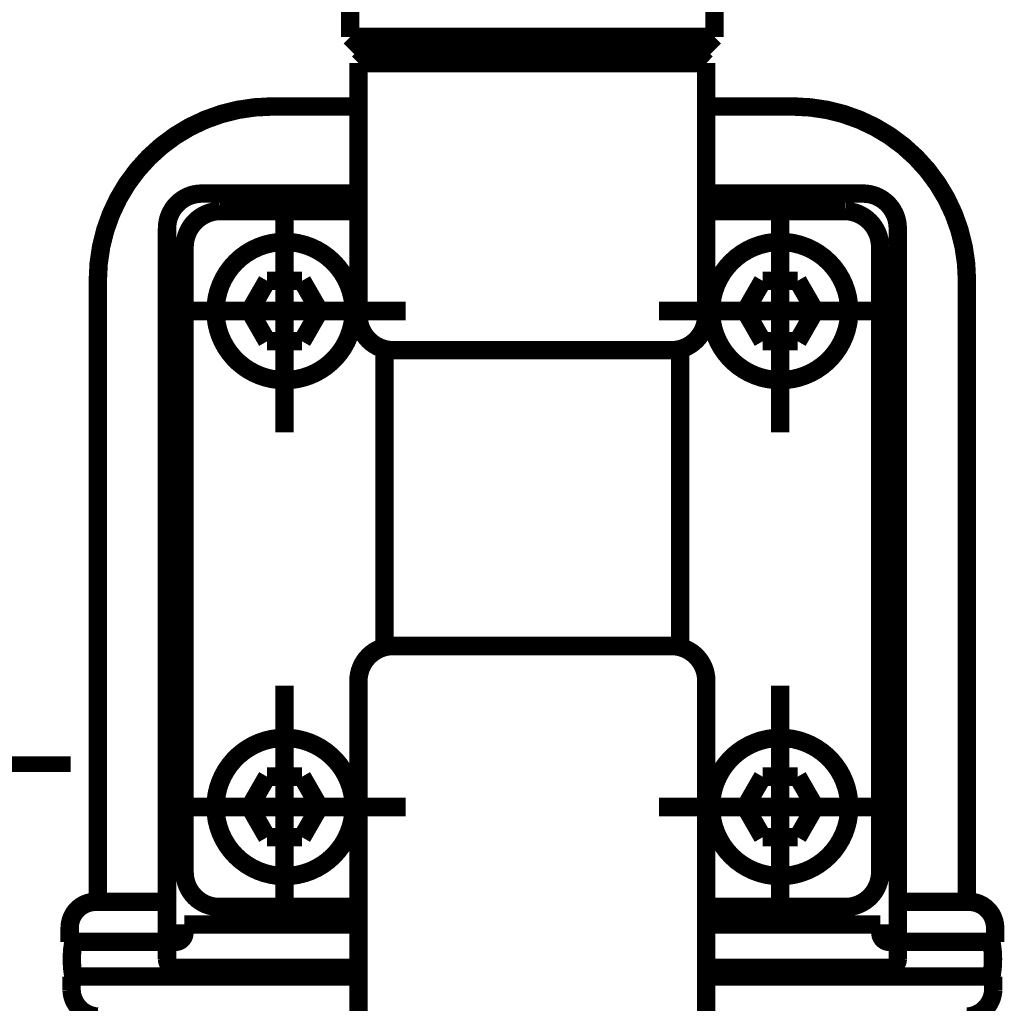
# Model space of a CAD drawing. Extents: x 64 to 500, y -279 to -11.
# Drawn here: x 393 to 399, y -182 to -176 of the extents above; entities that cross this region are included whole.
import ezdxf

# ---------------------------------------------------------------- set-up
doc = ezdxf.new("R2010")
doc.units = 0
doc.linetypes.add('AIGENLINE001', pattern=[821.5278, 352.7778, -156.25, 156.25, -156.25])
doc.linetypes.add('AIGENLINE006', pattern=[0.4939, 0.1411, -0.3528, 0, 0, 0, 0])
doc.layers.add('LAYER_2', color=7, linetype='CONTINUOUS')
doc.layers.add('LAYER_3', color=7, linetype='CONTINUOUS')

# ---------------------------------------------------------------- blocks, each defined once
blk = doc.blocks.new('AIGNBL020202FD')
at = {"layer": 'LAYER_2', "color": 4, "const_width": 0.1058}
blk.add_lwpolyline([(394.1135, -177.3997, 0.393117), (393.9136, -177.5998)], format="xyb", dxfattribs=at)
blk = doc.blocks.new('AIGNBL020202FE')
at = {"layer": 'LAYER_2', "color": 4, "const_width": 0.1058}
blk.add_lwpolyline([(397.9134, -177.5998, 0.392823), (397.7136, -177.3997)], format="xyb", dxfattribs=at)
blk = doc.blocks.new('AIGNBL020202FF')
at = {"layer": 'LAYER_2', "color": 4, "const_width": 0.1058}
blk.add_lwpolyline([(397.9134, -181.2), (397.9134, -177.5998)], dxfattribs=at)
blk = doc.blocks.new('AIGNBL02020300')
at = {"layer": 'LAYER_2', "color": 4, "const_width": 0.1058}
blk.add_lwpolyline([(397.7136, -181.3998, 0.414079), (397.9134, -181.2)], format="xyb", dxfattribs=at)
blk = doc.blocks.new('AIGNBL02020301')
at = {"layer": 'LAYER_2', "color": 4, "const_width": 0.1058}
blk.add_lwpolyline([(393.9136, -177.5998), (393.9136, -181.2)], dxfattribs=at)
blk = doc.blocks.new('AIGNBL02020302')
at = {"layer": 'LAYER_2', "color": 4, "const_width": 0.1058}
blk.add_lwpolyline([(393.9136, -181.2, 0.414213), (394.1135, -181.3998)], format="xyb", dxfattribs=at)
blk = doc.blocks.new('AIGNBL02020303')
at = {"layer": 'LAYER_2', "color": 4, "const_width": 0.1058}
blk.add_lwpolyline([(394.1135, -181.3998), (394.9134, -181.3998)], dxfattribs=at)
blk = doc.blocks.new('AIGNBL02020304')
at = {"layer": 'LAYER_2', "color": 4, "const_width": 0.1058}
blk.add_lwpolyline([(396.9136, -181.3998), (397.7136, -181.3998)], dxfattribs=at)
blk = doc.blocks.new('AIGNBL02020305')
at = {"layer": 'LAYER_2', "color": 4, "const_width": 0.1058}
blk.add_lwpolyline([(397.7136, -177.3997), (396.9136, -177.3997)], dxfattribs=at)
blk = doc.blocks.new('AIGNBL02020306')
at = {"layer": 'LAYER_2', "color": 4, "const_width": 0.1058}
blk.add_lwpolyline([(394.9134, -177.3997), (394.1135, -177.3997)], dxfattribs=at)
blk = doc.blocks.new('AIGNBL02020307')
at = {"layer": 'LAYER_2', "color": 4, "const_width": 0.1058}
blk.add_lwpolyline([(394.8858, -177.9746, 0.414177), (394.4886, -177.5774, 0.414178), (394.0914, -177.9746, 0.41425), (394.4886, -178.3719, 0.414249)], format="xyb", close=True, dxfattribs=at)
blk = doc.blocks.new('AIGNBL02020308')
at = {"layer": 'LAYER_2', "color": 4, "const_width": 0.1058}
blk.add_lwpolyline([(394.6891, -177.9746), (394.5889, -177.801)], dxfattribs=at)
blk = doc.blocks.new('AIGNBL02020309')
at = {"layer": 'LAYER_2', "color": 4, "const_width": 0.1058}
blk.add_lwpolyline([(394.5889, -177.801), (394.388, -177.801)], dxfattribs=at)
blk = doc.blocks.new('AIGNBL0202030A')
at = {"layer": 'LAYER_2', "color": 4, "const_width": 0.1058}
blk.add_lwpolyline([(394.388, -177.801), (394.2878, -177.9746)], dxfattribs=at)
blk = doc.blocks.new('AIGNBL0202030B')
at = {"layer": 'LAYER_2', "color": 4, "const_width": 0.1058}
blk.add_lwpolyline([(394.2878, -177.9746), (394.388, -178.1486)], dxfattribs=at)
blk = doc.blocks.new('AIGNBL0202030C')
at = {"layer": 'LAYER_2', "color": 4, "const_width": 0.1058}
blk.add_lwpolyline([(394.388, -178.1486), (394.5889, -178.1486)], dxfattribs=at)
blk = doc.blocks.new('AIGNBL0202030D')
at = {"layer": 'LAYER_2', "color": 4, "const_width": 0.1058}
blk.add_lwpolyline([(394.5889, -178.1486), (394.6891, -177.9746)], dxfattribs=at)
blk = doc.blocks.new('AIGNBL0202030E')
at = {"layer": 'LAYER_2', "color": 4, "const_width": 0.1058}
blk.add_lwpolyline([(397.7356, -177.9746, 0.414184), (397.3384, -177.5774, 0.414171), (396.9412, -177.9746, 0.414243), (397.3384, -178.3719, 0.414256)], format="xyb", close=True, dxfattribs=at)
blk = doc.blocks.new('AIGNBL0202030F')
at = {"layer": 'LAYER_2', "color": 4, "const_width": 0.1058}
blk.add_lwpolyline([(397.1379, -177.9746), (397.2381, -177.801)], dxfattribs=at)
blk = doc.blocks.new('AIGNBL02020310')
at = {"layer": 'LAYER_2', "color": 4, "const_width": 0.1058}
blk.add_lwpolyline([(397.2381, -177.801), (397.439, -177.801)], dxfattribs=at)
blk = doc.blocks.new('AIGNBL02020311')
at = {"layer": 'LAYER_2', "color": 4, "const_width": 0.1058}
blk.add_lwpolyline([(397.439, -177.801), (397.5392, -177.9746)], dxfattribs=at)
blk = doc.blocks.new('AIGNBL02020312')
at = {"layer": 'LAYER_2', "color": 4, "const_width": 0.1058}
blk.add_lwpolyline([(397.5392, -177.9746), (397.439, -178.1486)], dxfattribs=at)
blk = doc.blocks.new('AIGNBL02020313')
at = {"layer": 'LAYER_2', "color": 4, "const_width": 0.1058}
blk.add_lwpolyline([(397.439, -178.1486), (397.2381, -178.1486)], dxfattribs=at)
blk = doc.blocks.new('AIGNBL02020314')
at = {"layer": 'LAYER_2', "color": 4, "const_width": 0.1058}
blk.add_lwpolyline([(397.2381, -178.1486), (397.1379, -177.9746)], dxfattribs=at)
blk = doc.blocks.new('AIGNBL02020315')
at = {"layer": 'LAYER_2', "color": 4, "const_width": 0.1058}
blk.add_lwpolyline([(394.8858, -180.8248, 0.414231), (394.4886, -180.4275, 0.414232), (394.0914, -180.8248, 0.414196), (394.4886, -181.222, 0.414196)], format="xyb", close=True, dxfattribs=at)
blk = doc.blocks.new('AIGNBL02020316')
at = {"layer": 'LAYER_2', "color": 4, "const_width": 0.1058}
blk.add_lwpolyline([(394.6891, -180.8248), (394.5889, -180.9988)], dxfattribs=at)
blk = doc.blocks.new('AIGNBL02020317')
at = {"layer": 'LAYER_2', "color": 4, "const_width": 0.1058}
blk.add_lwpolyline([(394.5889, -180.9988), (394.388, -180.9988)], dxfattribs=at)
blk = doc.blocks.new('AIGNBL02020318')
at = {"layer": 'LAYER_2', "color": 4, "const_width": 0.1058}
blk.add_lwpolyline([(394.388, -180.9988), (394.2878, -180.8248)], dxfattribs=at)
blk = doc.blocks.new('AIGNBL02020319')
at = {"layer": 'LAYER_2', "color": 4, "const_width": 0.1058}
blk.add_lwpolyline([(394.2878, -180.8248), (394.388, -180.6508)], dxfattribs=at)
blk = doc.blocks.new('AIGNBL0202031A')
at = {"layer": 'LAYER_2', "color": 4, "const_width": 0.1058}
blk.add_lwpolyline([(394.388, -180.6508), (394.5889, -180.6508)], dxfattribs=at)
blk = doc.blocks.new('AIGNBL0202031B')
at = {"layer": 'LAYER_2', "color": 4, "const_width": 0.1058}
blk.add_lwpolyline([(394.5889, -180.6508), (394.6891, -180.8248)], dxfattribs=at)
blk = doc.blocks.new('AIGNBL0202031C')
at = {"layer": 'LAYER_2', "color": 4, "const_width": 0.1058}
blk.add_lwpolyline([(397.7356, -180.8248, 0.414238), (397.3384, -180.4275, 0.414225), (396.9412, -180.8248, 0.414189), (397.3384, -181.222, 0.414203)], format="xyb", close=True, dxfattribs=at)
blk = doc.blocks.new('AIGNBL0202031D')
at = {"layer": 'LAYER_2', "color": 4, "const_width": 0.1058}
blk.add_lwpolyline([(397.1379, -180.8248), (397.2381, -180.9988)], dxfattribs=at)
blk = doc.blocks.new('AIGNBL0202031E')
at = {"layer": 'LAYER_2', "color": 4, "const_width": 0.1058}
blk.add_lwpolyline([(397.2381, -180.9988), (397.439, -180.9988)], dxfattribs=at)
blk = doc.blocks.new('AIGNBL0202031F')
at = {"layer": 'LAYER_2', "color": 4, "const_width": 0.1058}
blk.add_lwpolyline([(397.439, -180.9988), (397.5392, -180.8248)], dxfattribs=at)
blk = doc.blocks.new('AIGNBL02020320')
at = {"layer": 'LAYER_2', "color": 4, "const_width": 0.1058}
blk.add_lwpolyline([(397.5392, -180.8248), (397.439, -180.6508)], dxfattribs=at)
blk = doc.blocks.new('AIGNBL02020321')
at = {"layer": 'LAYER_2', "color": 4, "const_width": 0.1058}
blk.add_lwpolyline([(397.439, -180.6508), (397.2381, -180.6508)], dxfattribs=at)
blk = doc.blocks.new('AIGNBL02020322')
at = {"layer": 'LAYER_2', "color": 4, "const_width": 0.1058}
blk.add_lwpolyline([(397.2381, -180.6508), (397.1379, -180.8248)], dxfattribs=at)
blk = doc.blocks.new('AIGNBL02020323')
at = {"layer": 'LAYER_2', "color": 4, "const_width": 0.1058}
blk.add_lwpolyline([(395.1135, -178.2), (396.7135, -178.2)], dxfattribs=at)
blk = doc.blocks.new('AIGNBL02020324')
at = {"layer": 'LAYER_2', "color": 4, "const_width": 0.1058}
blk.add_lwpolyline([(396.7135, -178.2, 0.414163), (396.9136, -177.9998)], format="xyb", dxfattribs=at)
blk = doc.blocks.new('AIGNBL02020325')
at = {"layer": 'LAYER_2', "color": 4, "const_width": 0.1058}
blk.add_lwpolyline([(394.9134, -177.9998, 0.414151), (395.1135, -178.2)], format="xyb", dxfattribs=at)
blk = doc.blocks.new('AIGNBL02020326')
at = {"layer": 'LAYER_2', "color": 4, "const_width": 0.1058}
blk.add_lwpolyline([(395.1135, -179.8998), (396.7135, -179.8998)], dxfattribs=at)
blk = doc.blocks.new('AIGNBL02020327')
at = {"layer": 'LAYER_2', "color": 4, "const_width": 0.1058}
blk.add_lwpolyline([(396.9136, -180.0999, 0.414125), (396.7135, -179.8998)], format="xyb", dxfattribs=at)
blk = doc.blocks.new('AIGNBL02020328')
at = {"layer": 'LAYER_2', "color": 4, "const_width": 0.1058}
blk.add_lwpolyline([(395.1135, -179.8998, 0.414113), (394.9134, -180.0999)], format="xyb", dxfattribs=at)
blk = doc.blocks.new('AIGNBL02020329')
at = {"layer": 'LAYER_2', "color": 4, "const_width": 0.1058}
blk.add_lwpolyline([(394.9633, -176.4998), (396.8633, -176.4998)], dxfattribs=at)
blk = doc.blocks.new('AIGNBL0202032A')
at = {"layer": 'LAYER_2', "color": 4, "const_width": 0.1058}
blk.add_lwpolyline([(396.9136, -177.3363), (396.9136, -176.5497)], dxfattribs=at)
blk = doc.blocks.new('AIGNBL0202032B')
at = {"layer": 'LAYER_2', "color": 4, "const_width": 0.1058}
blk.add_lwpolyline([(396.8633, -176.4998), (396.9136, -176.5497)], dxfattribs=at)
blk = doc.blocks.new('AIGNBL0202032C')
at = {"layer": 'LAYER_2', "color": 4, "const_width": 0.1058}
blk.add_lwpolyline([(396.9136, -181.4497), (396.9136, -182.1497)], dxfattribs=at)
blk = doc.blocks.new('AIGNBL0202032E')
at = {"layer": 'LAYER_2', "color": 4, "const_width": 0.1058}
blk.add_lwpolyline([(394.9134, -181.4862), (394.9134, -182.1497)], dxfattribs=at)
blk = doc.blocks.new('AIGNBL02020330')
at = {"layer": 'LAYER_2', "color": 4, "const_width": 0.1058}
blk.add_lwpolyline([(394.9134, -180.0999), (394.9134, -181.4862)], dxfattribs=at)
blk = doc.blocks.new('AIGNBL02020331')
at = {"layer": 'LAYER_2', "color": 4, "const_width": 0.1058}
blk.add_lwpolyline([(396.9136, -181.4862), (396.9136, -180.0999)], dxfattribs=at)
blk = doc.blocks.new('AIGNBL02020332')
at = {"layer": 'LAYER_2', "color": 4, "const_width": 0.1058}
blk.add_lwpolyline([(396.9136, -177.9998), (396.9136, -177.3363)], dxfattribs=at)
blk = doc.blocks.new('AIGNBL02020333')
at = {"layer": 'LAYER_2', "color": 4, "const_width": 0.1058}
blk.add_lwpolyline([(394.9134, -177.9998), (394.9134, -176.5497)], dxfattribs=at)
blk = doc.blocks.new('AIGNBL02020334')
at = {"layer": 'LAYER_2', "color": 4, "const_width": 0.1058}
blk.add_lwpolyline([(394.9633, -176.4998), (394.9134, -176.5497)], dxfattribs=at)
blk = doc.blocks.new('AIGNBL02020335')
at = {"layer": 'LAYER_2', "color": 4, "const_width": 0.1058}
blk.add_lwpolyline([(395.0636, -178.1934), (395.0636, -179.8998)], dxfattribs=at)
blk = doc.blocks.new('AIGNBL02020336')
at = {"layer": 'LAYER_2', "color": 4, "const_width": 0.1058}
blk.add_lwpolyline([(396.7634, -178.1934), (396.7634, -179.8998)], dxfattribs=at)
blk = doc.blocks.new('AIGNBL02020338')
at = {"layer": 'LAYER_2', "color": 4, "const_width": 0.1058}
blk.add_lwpolyline([(394.9134, -176.5497), (396.9136, -176.5497)], dxfattribs=at)
blk = doc.blocks.new('AIGNBL02020339')
at = {"layer": 'LAYER_2', "color": 4, "linetype": 'AIGENLINE001', "const_width": 0.1058, "flags": 128}
blk.add_lwpolyline([(396.6411, -177.9746), (398.0357, -177.9746)], dxfattribs=at)
blk = doc.blocks.new('AIGNBL0202033A')
at = {"layer": 'LAYER_2', "color": 4, "linetype": 'AIGENLINE001', "const_width": 0.1058, "flags": 128}
blk.add_lwpolyline([(397.3384, -177.2777), (397.3384, -178.6719)], dxfattribs=at)
blk = doc.blocks.new('AIGNBL0202033B')
at = {"layer": 'LAYER_2', "color": 4, "linetype": 'AIGENLINE001', "const_width": 0.1058, "flags": 128}
blk.add_lwpolyline([(396.6411, -180.8248), (398.0357, -180.8248)], dxfattribs=at)
blk = doc.blocks.new('AIGNBL0202033C')
at = {"layer": 'LAYER_2', "color": 4, "linetype": 'AIGENLINE001', "const_width": 0.1058, "flags": 128}
blk.add_lwpolyline([(397.3384, -180.1275), (397.3384, -181.5221)], dxfattribs=at)
blk = doc.blocks.new('AIGNBL0202033D')
at = {"layer": 'LAYER_2', "color": 4, "linetype": 'AIGENLINE001', "const_width": 0.1058, "flags": 128}
blk.add_lwpolyline([(393.7913, -180.8248), (395.1855, -180.8248)], dxfattribs=at)
blk = doc.blocks.new('AIGNBL0202033E')
at = {"layer": 'LAYER_2', "color": 4, "linetype": 'AIGENLINE001', "const_width": 0.1058, "flags": 128}
blk.add_lwpolyline([(394.4886, -180.1275), (394.4886, -181.5221)], dxfattribs=at)
blk = doc.blocks.new('AIGNBL0202033F')
at = {"layer": 'LAYER_2', "color": 4, "linetype": 'AIGENLINE001', "const_width": 0.1058, "flags": 128}
blk.add_lwpolyline([(393.7913, -177.9746), (395.1855, -177.9746)], dxfattribs=at)
blk = doc.blocks.new('AIGNBL02020340')
at = {"layer": 'LAYER_2', "color": 4, "linetype": 'AIGENLINE001', "const_width": 0.1058, "flags": 128}
blk.add_lwpolyline([(394.4886, -177.2777), (394.4886, -178.6719)], dxfattribs=at)
blk = doc.blocks.new('AIGNBL02020343')
at = {"layer": 'LAYER_2', "color": 4, "const_width": 0.1058}
blk.add_lwpolyline([(398.5535, -181.7997, 0.089979), (398.5535, -181.5999)], format="xyb", dxfattribs=at)
blk = doc.blocks.new('AIGNBL02020344')
at = {"layer": 'LAYER_2', "color": 4, "const_width": 0.1058}
blk.add_lwpolyline([(398.5635, -181.7997), (396.9136, -181.7997)], dxfattribs=at)
blk = doc.blocks.new('AIGNBL02020345')
at = {"layer": 'LAYER_2', "color": 4, "const_width": 0.1058}
blk.add_lwpolyline([(398.4133, -182.0295, 0.388566), (398.5635, -181.8765)], format="xyb", dxfattribs=at)
blk = doc.blocks.new('AIGNBL02020346')
at = {"layer": 'LAYER_2', "color": 4, "const_width": 0.1058}
blk.add_lwpolyline([(398.5635, -181.7997), (398.5635, -181.8765)], dxfattribs=at)
blk = doc.blocks.new('AIGNBL02020347')
at = {"layer": 'LAYER_2', "color": 4, "const_width": 0.1058}
blk.add_lwpolyline([(398.5383, -181.7997), (398.4891, -181.7997)], dxfattribs=at)
blk = doc.blocks.new('AIGNBL02020348')
at = {"layer": 'LAYER_2', "color": 4, "const_width": 0.1058}
blk.add_lwpolyline([(393.8623, -181.7498), (394.9134, -181.7498)], dxfattribs=at)
blk = doc.blocks.new('AIGNBL02020349')
at = {"layer": 'LAYER_2', "color": 4, "const_width": 0.1058}
blk.add_lwpolyline([(398.4246, -181.3698), (398.0147, -181.3698)], dxfattribs=at)
blk = doc.blocks.new('AIGNBL0202034A')
at = {"layer": 'LAYER_2', "color": 4, "const_width": 0.1058}
blk.add_lwpolyline([(398.5745, -181.5196), (398.5745, -181.5999)], dxfattribs=at)
blk = doc.blocks.new('AIGNBL0202034B')
at = {"layer": 'LAYER_2', "color": 4, "const_width": 0.1058}
blk.add_lwpolyline([(398.5745, -181.5196, 0.414222), (398.4246, -181.3698)], format="xyb", dxfattribs=at)
blk = doc.blocks.new('AIGNBL0202034C')
at = {"layer": 'LAYER_2', "color": 4, "const_width": 0.1058}
blk.add_lwpolyline([(398.5745, -181.5999), (398.0147, -181.5999)], dxfattribs=at)
blk = doc.blocks.new('AIGNBL0202034D')
at = {"layer": 'LAYER_2', "color": 4, "const_width": 0.1058}
blk.add_lwpolyline([(397.9647, -181.7498), (396.9136, -181.7498)], dxfattribs=at)
blk = doc.blocks.new('AIGNBL0202034E')
at = {"layer": 'LAYER_2', "color": 4, "const_width": 0.1058}
blk.add_lwpolyline([(397.9647, -181.7498, 0.392586), (398.0147, -181.6998)], format="xyb", dxfattribs=at)
blk = doc.blocks.new('AIGNBL0202034F')
at = {"layer": 'LAYER_2', "color": 4, "const_width": 0.1058}
blk.add_lwpolyline([(393.9123, -181.4997), (394.9134, -181.4997)], dxfattribs=at)
blk = doc.blocks.new('AIGNBL02020350')
at = {"layer": 'LAYER_2', "color": 4, "const_width": 0.1058}
blk.add_lwpolyline([(398.0147, -181.6998), (398.0147, -177.4999)], dxfattribs=at)
blk = doc.blocks.new('AIGNBL02020351')
at = {"layer": 'LAYER_2', "color": 4, "const_width": 0.1058}
blk.add_lwpolyline([(397.9647, -181.5999, 0.392389), (398.0147, -181.55)], format="xyb", dxfattribs=at)
blk = doc.blocks.new('AIGNBL02020352')
at = {"layer": 'LAYER_2', "color": 4, "const_width": 0.1058}
blk.add_lwpolyline([(397.9148, -181.55, 0.392676), (397.9647, -181.5999)], format="xyb", dxfattribs=at)
blk = doc.blocks.new('AIGNBL02020353')
at = {"layer": 'LAYER_2', "color": 4, "const_width": 0.1058}
blk.add_lwpolyline([(397.9148, -181.55), (397.9148, -181.4997)], dxfattribs=at)
blk = doc.blocks.new('AIGNBL02020354')
at = {"layer": 'LAYER_2', "color": 4, "const_width": 0.1058}
blk.add_lwpolyline([(397.9148, -181.4997), (396.9136, -181.4997)], dxfattribs=at)
blk = doc.blocks.new('AIGNBL02020355')
at = {"layer": 'LAYER_2', "color": 4, "const_width": 0.1058}
blk.add_lwpolyline([(398.4126, -181.3698), (398.4126, -177.7996)], dxfattribs=at)
blk = doc.blocks.new('AIGNBL02020356')
at = {"layer": 'LAYER_2', "color": 4, "const_width": 0.1058}
blk.add_lwpolyline([(398.4126, -177.7996, 0.41419), (397.4125, -176.7995)], format="xyb", dxfattribs=at)
blk = doc.blocks.new('AIGNBL02020357')
at = {"layer": 'LAYER_2', "color": 4, "const_width": 0.1058}
blk.add_lwpolyline([(394.4142, -176.7995, 0.414203), (393.4144, -177.7996)], format="xyb", dxfattribs=at)
blk = doc.blocks.new('AIGNBL02020358')
at = {"layer": 'LAYER_2', "color": 4, "const_width": 0.1058}
blk.add_lwpolyline([(393.4144, -181.3698), (393.4144, -177.7996)], dxfattribs=at)
blk = doc.blocks.new('AIGNBL02020359')
at = {"layer": 'LAYER_2', "color": 4, "const_width": 0.1058}
blk.add_lwpolyline([(398.0147, -177.4999, 0.414216), (397.8145, -177.2997)], format="xyb", dxfattribs=at)
blk = doc.blocks.new('AIGNBL0202035A')
at = {"layer": 'LAYER_2', "color": 4, "const_width": 0.1058}
blk.add_lwpolyline([(396.9136, -177.2997), (397.8145, -177.2997)], dxfattribs=at)
blk = doc.blocks.new('AIGNBL0202035B')
at = {"layer": 'LAYER_2', "color": 4, "const_width": 0.1058}
blk.add_lwpolyline([(393.9123, -181.55), (393.9123, -181.4997)], dxfattribs=at)
blk = doc.blocks.new('AIGNBL0202035C')
at = {"layer": 'LAYER_2', "color": 4, "const_width": 0.1058}
blk.add_lwpolyline([(393.8623, -181.5999, 0.392389), (393.9123, -181.55)], format="xyb", dxfattribs=at)
blk = doc.blocks.new('AIGNBL0202035D')
at = {"layer": 'LAYER_2', "color": 4, "const_width": 0.1058}
blk.add_lwpolyline([(393.8124, -181.55, 0.392676), (393.8623, -181.5999)], format="xyb", dxfattribs=at)
blk = doc.blocks.new('AIGNBL0202035E')
at = {"layer": 'LAYER_2', "color": 4, "const_width": 0.1058}
blk.add_lwpolyline([(394.0125, -177.2997, 0.414204), (393.8124, -177.4999)], format="xyb", dxfattribs=at)
blk = doc.blocks.new('AIGNBL0202035F')
at = {"layer": 'LAYER_2', "color": 4, "const_width": 0.1058}
blk.add_lwpolyline([(394.9134, -177.2997), (394.0125, -177.2997)], dxfattribs=at)
blk = doc.blocks.new('AIGNBL02020360')
at = {"layer": 'LAYER_2', "color": 4, "const_width": 0.1058}
blk.add_lwpolyline([(393.8124, -181.6998), (393.8124, -177.4999)], dxfattribs=at)
blk = doc.blocks.new('AIGNBL02020361')
at = {"layer": 'LAYER_2', "color": 4, "const_width": 0.1058}
blk.add_lwpolyline([(393.8124, -181.6998, 0.393035), (393.8623, -181.7498)], format="xyb", dxfattribs=at)
blk = doc.blocks.new('AIGNBL02020362')
at = {"layer": 'LAYER_2', "color": 4, "const_width": 0.1058}
blk.add_lwpolyline([(393.4024, -181.3698), (393.8124, -181.3698)], dxfattribs=at)
blk = doc.blocks.new('AIGNBL02020363')
at = {"layer": 'LAYER_2', "color": 4, "const_width": 0.1058}
blk.add_lwpolyline([(393.2735, -181.5999, 0.089785), (393.2735, -181.7997)], format="xyb", dxfattribs=at)
blk = doc.blocks.new('AIGNBL02020364')
at = {"layer": 'LAYER_2', "color": 4, "const_width": 0.1058}
blk.add_lwpolyline([(394.3863, -176.7995), (394.9134, -176.7995)], dxfattribs=at)
blk = doc.blocks.new('AIGNBL02020365')
at = {"layer": 'LAYER_2', "color": 4, "const_width": 0.1058}
blk.add_lwpolyline([(397.4407, -176.7995), (396.9136, -176.7995)], dxfattribs=at)
blk = doc.blocks.new('AIGNBL0202037A')
at = {"layer": 'LAYER_2', "color": 4, "const_width": 0.1058}
blk.add_lwpolyline([(394.9647, -176.4998), (395.1135, -176.4998)], dxfattribs=at)
blk = doc.blocks.new('AIGNBL0202037B')
at = {"layer": 'LAYER_2', "color": 4, "const_width": 0.1058}
blk.add_lwpolyline([(396.8623, -176.4998), (396.7135, -176.4998)], dxfattribs=at)
blk = doc.blocks.new('AIGNBL0202037C')
at = {"layer": 'LAYER_2', "color": 4, "const_width": 0.1058}
blk.add_lwpolyline([(396.9611, -176.3999), (396.8612, -176.4998)], dxfattribs=at)
blk = doc.blocks.new('AIGNBL0202037D')
at = {"layer": 'LAYER_2', "color": 4, "const_width": 0.1058}
blk.add_lwpolyline([(394.9647, -176.4998), (395.9135, -176.4998)], dxfattribs=at)
blk = doc.blocks.new('AIGNBL0202037E')
at = {"layer": 'LAYER_2', "color": 4, "const_width": 0.1058}
blk.add_lwpolyline([(396.8623, -176.4998), (395.9135, -176.4998)], dxfattribs=at)
blk = doc.blocks.new('AIGNBL0202037F')
at = {"layer": 'LAYER_2', "color": 4, "const_width": 0.1058}
blk.add_lwpolyline([(396.9611, -175.7997), (396.9611, -176.3999)], dxfattribs=at)
blk = doc.blocks.new('AIGNBL02020383')
at = {"layer": 'LAYER_2', "color": 4, "const_width": 0.1058}
blk.add_lwpolyline([(394.8659, -176.3999), (394.9658, -176.4998)], dxfattribs=at)
blk = doc.blocks.new('AIGNBL02020384')
at = {"layer": 'LAYER_2', "color": 4, "const_width": 0.1058}
blk.add_lwpolyline([(394.8659, -175.7997), (394.8659, -176.3999)], dxfattribs=at)
blk = doc.blocks.new('AIGNBL02020388')
at = {"layer": 'LAYER_2', "color": 4, "const_width": 0.1058}
blk.add_lwpolyline([(396.9611, -176.3999), (394.8659, -176.3999)], dxfattribs=at)
blk = doc.blocks.new('AIGNBL0202038B')
at = {"layer": 'LAYER_2', "color": 4, "const_width": 0.1058}
blk.add_lwpolyline([(393.2635, -181.8765, 0.388384), (393.4138, -182.0295)], format="xyb", dxfattribs=at)
blk = doc.blocks.new('AIGNBL0202038C')
at = {"layer": 'LAYER_2', "color": 4, "const_width": 0.1058}
blk.add_lwpolyline([(393.2635, -181.7997), (393.2635, -181.8765)], dxfattribs=at)
blk = doc.blocks.new('AIGNBL0202038D')
at = {"layer": 'LAYER_2', "color": 4, "const_width": 0.1058}
blk.add_lwpolyline([(393.2525, -181.5196), (393.2525, -181.5999)], dxfattribs=at)
blk = doc.blocks.new('AIGNBL0202038E')
at = {"layer": 'LAYER_2', "color": 4, "const_width": 0.1058}
blk.add_lwpolyline([(393.4024, -181.3698, 0.414206), (393.2525, -181.5196)], format="xyb", dxfattribs=at)
blk = doc.blocks.new('AIGNBL0202038F')
at = {"layer": 'LAYER_2', "color": 4, "const_width": 0.1058}
blk.add_lwpolyline([(393.2635, -181.7997), (394.9134, -181.7997)], dxfattribs=at)
blk = doc.blocks.new('AIGNBL02020390')
at = {"layer": 'LAYER_2', "color": 4, "const_width": 0.1058}
blk.add_lwpolyline([(393.2525, -181.5999), (393.8124, -181.5999)], dxfattribs=at)
blk = doc.blocks.new('AIGNBL02010238')
at = {"layer": 'LAYER_2'}
for name in ['AIGNBL02020384', 'AIGNBL0202037F', 'AIGNBL02020383', 'AIGNBL02020388', 'AIGNBL0202037C', 'AIGNBL02020334', 'AIGNBL02020329', 'AIGNBL0202037A', 'AIGNBL0202037D', 'AIGNBL0202037E', 'AIGNBL0202037B', 'AIGNBL0202032B', 'AIGNBL02020333', 'AIGNBL02020338', 'AIGNBL0202032A', 'AIGNBL02020357', 'AIGNBL02020364', 'AIGNBL02020365', 'AIGNBL02020356', 'AIGNBL02020340', 'AIGNBL0202033A', 'AIGNBL0202035E', 'AIGNBL0202035F', 'AIGNBL0202035A', 'AIGNBL02020332', 'AIGNBL02020359', 'AIGNBL020202FD', 'AIGNBL02020306', 'AIGNBL02020305', 'AIGNBL020202FE', 'AIGNBL02020360', 'AIGNBL02020350', 'AIGNBL02020301', 'AIGNBL02020307', 'AIGNBL0202030E', 'AIGNBL020202FF', 'AIGNBL02020358', 'AIGNBL0202030A', 'AIGNBL02020309', 'AIGNBL02020308', 'AIGNBL0202030F', 'AIGNBL02020310', 'AIGNBL02020311', 'AIGNBL02020355', 'AIGNBL0202033F', 'AIGNBL0202030B', 'AIGNBL0202030D', 'AIGNBL02020325', 'AIGNBL02020339', 'AIGNBL02020324', 'AIGNBL02020314', 'AIGNBL02020312', 'AIGNBL0202030C', 'AIGNBL02020313', 'AIGNBL02020335', 'AIGNBL02020323', 'AIGNBL02020336', 'AIGNBL02020328', 'AIGNBL02020326', 'AIGNBL02020327', 'AIGNBL02020330', 'AIGNBL02020331', 'AIGNBL0202033E', 'AIGNBL0202033C', 'AIGNBL02020315', 'AIGNBL0202031C', 'AIGNBL02020319', 'AIGNBL0202031A', 'AIGNBL0202031B', 'AIGNBL02020322', 'AIGNBL02020321', 'AIGNBL02020320', 'AIGNBL0202033D', 'AIGNBL02020318', 'AIGNBL02020316', 'AIGNBL0202033B', 'AIGNBL0202031D', 'AIGNBL0202031F', 'AIGNBL02020317', 'AIGNBL0202031E', 'AIGNBL02020302', 'AIGNBL02020300', 'AIGNBL0202038E', 'AIGNBL02020362', 'AIGNBL02020303', 'AIGNBL02020304', 'AIGNBL02020349', 'AIGNBL0202034B', 'AIGNBL0202032C', 'AIGNBL0202038D', 'AIGNBL0202034F', 'AIGNBL0202035B', 'AIGNBL0202032E', 'AIGNBL02020354', 'AIGNBL02020353', 'AIGNBL0202034A', 'AIGNBL0202035D', 'AIGNBL0202035C', 'AIGNBL02020352', 'AIGNBL02020351', 'AIGNBL02020390', 'AIGNBL02020363', 'AIGNBL0202034C', 'AIGNBL02020343', 'AIGNBL02020361', 'AIGNBL02020348', 'AIGNBL0202034D', 'AIGNBL0202034E', 'AIGNBL0202038C', 'AIGNBL0202038F', 'AIGNBL02020344', 'AIGNBL02020347', 'AIGNBL02020346', 'AIGNBL0202038B', 'AIGNBL02020345']:
    blk.add_blockref(name, (0, 0), dxfattribs=at)

msp = doc.modelspace()

# ---------------------------------------------------------------- linework, layer by layer
at = {"layer": 'LAYER_3', "linetype": 'AIGENLINE006', "const_width": 0.0882, "flags": 128}
msp.add_lwpolyline([(382.0973, -180.5788), (393.258, -180.5788)], dxfattribs=at)

# ---------------------------------------------------------------- block references
at = {"layer": 'LAYER_2'}
msp.add_blockref('AIGNBL02010238', (0, 0), dxfattribs=at)

doc.saveas('drawing.dxf')
